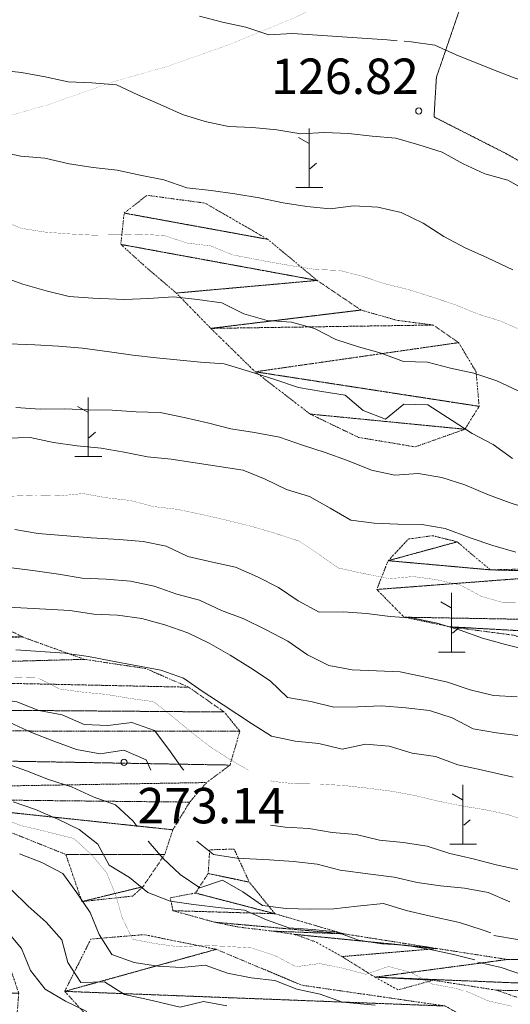
# Model space of a CAD drawing. Units: inches. Extents: x 1434800 to 1446565, y 4495307 to 4504127.
# Drawn here: x 1436182 to 1436389, y 4498041 to 4498458 of the extents above; entities that cross this region are included whole.
import ezdxf
from ezdxf.enums import TextEntityAlignment as Align

# ---------------------------------------------------------------- set-up
doc = ezdxf.new("R2010")
doc.units = ezdxf.units.IN
doc.header["$MEASUREMENT"] = 0
for name, pattern in [('DASHED', [0.75, 0.5, -0.25]), ('DIVIDE', [1.25, 0.5, -0.25, 0, -0.25, 0, -0.25]), ('HIDDEN', [0.375, 0.25, -0.125])]:
    doc.linetypes.add(name, pattern=pattern)
for name, color, linetype, lineweight in [('CURVA_DIRETT', 7, 'Continuous', 0), ('CURVA_INTERM', 7, 'Continuous', 0), ('DIVIS_COLTU', 7, 'Continuous', 0), ('PUNTO_QUOTA', 7, 'Continuous', 0), ('QUOTA', 7, 'Continuous', 0), ('ROCCIA', 7, 'Continuous', 0), ('SENTIERO', 7, 'Continuous', 0), ('SOMM_SCARPAT', 7, 'Continuous', 0)]:
    doc.layers.add(name, color=color, linetype=linetype, lineweight=lineweight)
doc.styles.add('ROMANT', font='ROMANT.shx', dxfattribs={"height": 0.2})

# ---------------------------------------------------------------- blocks, each defined once
blk = doc.blocks.new('MACCHI')
at = {"layer": 'SOMM_SCARPAT', "color": 3, "linetype": 'Continuous'}
for p, q in [((-0.16, 18.74), (-4.53, 21.24)), ((0, 0), (0, 25)), ((0.31, 7.96), (3.12, 10.31)), ((-5.62, 0), (5.78, 0))]:
    blk.add_line(p, q, dxfattribs=at)
blk = doc.blocks.new('PUNTO')
at = {"layer": 'PUNTO_QUOTA', "color": 1, "linetype": 'Continuous'}
blk.add_circle((0, 0), 1.3, dxfattribs=at)

msp = doc.modelspace()

# ---------------------------------------------------------------- linework, layer by layer
at = {"layer": 'CURVA_DIRETT', "color": 30, "linetype": 'Continuous', "const_width": 0.1}
for points in [[(1436394.29, 4498326.79), (1436385.11, 4498330.83), (1436375.47, 4498333.8), (1436366.11, 4498337.64), (1436356.45, 4498340.9), (1436346.32, 4498344.11), (1436336.27, 4498346.55), (1436326.7, 4498349.77), (1436317, 4498352.23), (1436306.91, 4498352.63), (1436296.89, 4498354.17), (1436286.93, 4498355.89), (1436271.77, 4498358.81), (1436262.4, 4498362.61), (1436252.37, 4498363.85), (1436242.7, 4498366.99), (1436232.55, 4498367.61), (1436222.5, 4498367.29), (1436212.3, 4498367.19), (1436202.3, 4498367.71), (1436192.24, 4498368.49), (1436182.19, 4498370.08), (1436172.7, 4498374.02)], [(1436178.29, 4498256.61), (1436188.34, 4498256.98), (1436198.43, 4498256.74), (1436208.39, 4498257.71), (1436218.34, 4498255.91), (1436228.3, 4498254.79), (1436238.17, 4498252.2), (1436248.17, 4498251.04), (1436258.23, 4498248.94), (1436268.12, 4498246.68), (1436280.39, 4498243.64), (1436290.11, 4498240.75), (1436299.86, 4498237.56), (1436308.26, 4498231.95), (1436316.49, 4498226.19), (1436326.3, 4498224.02), (1436338.14, 4498221.64), (1436348.22, 4498222.55), (1436358.25, 4498221.18), (1436368.18, 4498218.96), (1436377.06, 4498214.17), (1436386.79, 4498211.37), (1436396.86, 4498211.35)], [(1436278.37, 4498140.54), (1436270.48, 4498145.13), (1436262.02, 4498150.57), (1436254.11, 4498156.75), (1436246.34, 4498163.17), (1436238.32, 4498169.52), (1436228.38, 4498170.89), (1436218.37, 4498172.6), (1436208.32, 4498173.56), (1436198.38, 4498174.93), (1436189.39, 4498179.55), (1436179.34, 4498179.82)], [(1436407.96, 4498111.93), (1436398.28, 4498118.31), (1436388.71, 4498121.61), (1436378.82, 4498123.75), (1436368.81, 4498125.38), (1436358.9, 4498127.38), (1436348.98, 4498129.77), (1436339.11, 4498131.6), (1436329.08, 4498132.89), (1436318.7, 4498134.04), (1436308.54, 4498134.66), (1436298.43, 4498134.72), (1436288.39, 4498135.8), (1436287.71, 4498136.11)], [(1436172.36, 4498120.9), (1436181.93, 4498117.08), (1436191.7, 4498114.79), (1436204.5, 4498111.55), (1436211.9, 4498104.77), (1436218.36, 4498097.07), (1436222.16, 4498087.78), (1436224.93, 4498078.06), (1436229.34, 4498068.87), (1436239.34, 4498066.99), (1436249.36, 4498065.65), (1436259.34, 4498066.32), (1436269.51, 4498065.87), (1436280.09, 4498065.18), (1436289.66, 4498061.97), (1436298.55, 4498057.26), (1436308.58, 4498058.6), (1436318.4, 4498056.65), (1436328.22, 4498054.05), (1436337.77, 4498057.38)], [(1436337.77, 4498057.38), (1436347.47, 4498054.75), (1436356.35, 4498049.92), (1436366.22, 4498048.08), (1436369.56, 4498047.11)], [(1436370.65, 4498046.93), (1436379.95, 4498042.8), (1436389.89, 4498040.55)]]:
    msp.add_lwpolyline(points, dxfattribs=at)
at = {"layer": 'CURVA_INTERM', "color": 30, "linetype": 'Continuous'}
for points in [[(1436341.37, 4498449.53), (1436337.13, 4498449.86), (1436297.11, 4498452.59), (1436287.05, 4498452.06), (1436277.31, 4498455.33), (1436267.45, 4498457.37), (1436257.71, 4498460)], [(1436477.51, 4498384), (1436469.83, 4498390.41), (1436460.77, 4498395.04), (1436451.97, 4498399.83), (1436442.38, 4498402.79), (1436433.3, 4498407.17), (1436425.34, 4498413.26), (1436417.66, 4498419.67), (1436408.98, 4498424.88), (1436400.49, 4498430.62), (1436391, 4498433.79), (1436381.53, 4498437.42), (1436366.48, 4498443.52), (1436357.39, 4498447.69), (1436347.41, 4498449.06), (1436344.34, 4498449.3)], [(1436142.41, 4498440.31), (1436182.3, 4498436.09), (1436192.26, 4498434.3), (1436202.07, 4498432.13), (1436212.15, 4498431.64), (1436222.55, 4498430.92), (1436231.55, 4498426.55), (1436241.07, 4498422.57), (1436250.54, 4498418.26), (1436260.17, 4498415.29), (1436270.03, 4498413.16), (1436280.2, 4498412.71), (1436290.42, 4498411.83), (1436300.6, 4498410.11), (1436310.65, 4498410.6), (1436320.75, 4498410.28), (1436330.79, 4498409.16), (1436340.93, 4498408.25), (1436350.61, 4498405.45), (1436360.45, 4498402.38), (1436369.32, 4498397.34), (1436378.54, 4498393.13), (1436388.36, 4498390.49), (1436397.35, 4498385.35)], [(1436171.81, 4498402.71), (1436182.01, 4498400.64), (1436192.23, 4498399.72), (1436202.45, 4498397.36), (1436212.6, 4498395.8), (1436222.77, 4498394.76), (1436232.58, 4498392.55), (1436242.53, 4498390.62), (1436252.35, 4498387.26), (1436262.6, 4498386.09), (1436272.71, 4498384.71), (1436282.97, 4498382.98), (1436293.13, 4498380.91), (1436303.1, 4498379.37), (1436313.06, 4498378.34), (1436322.99, 4498379.56), (1436333.28, 4498378.98), (1436343.09, 4498376.77), (1436352.5, 4498372.28), (1436361.16, 4498366.57), (1436370.3, 4498361.77), (1436379.64, 4498357.55), (1436390.37, 4498352.43)], [(1436173.52, 4498349.84), (1436182.91, 4498346.34), (1436192.72, 4498343.61), (1436202.48, 4498341.23), (1436212.46, 4498340.54), (1436225.93, 4498339.85), (1436236.15, 4498340.37), (1436246.65, 4498341.09), (1436256.89, 4498339.87), (1436267.21, 4498338.44), (1436276.45, 4498333.88), (1436286.43, 4498330.98), (1436296.71, 4498330.31), (1436306.4, 4498327.6), (1436315.51, 4498323.01), (1436325.05, 4498319.92), (1436334.7, 4498317.16), (1436344.08, 4498313.62), (1436354.26, 4498313.34), (1436364.09, 4498310.87), (1436373.9, 4498308.74), (1436383.6, 4498305.43), (1436392.69, 4498301.18)], [(1436390.27, 4498272.62), (1436382.13, 4498278.51), (1436373.19, 4498283.13), (1436364.78, 4498288.7), (1436354.43, 4498295.28), (1436344.3, 4498295.55), (1436336.52, 4498289.23), (1436327.06, 4498292.91), (1436319.43, 4498299.45), (1436309.54, 4498300.9), (1436299.57, 4498302.57), (1436290, 4498305.83), (1436278.83, 4498309.4), (1436268.15, 4498312.6), (1436258.17, 4498313.37), (1436239.55, 4498315.15), (1436229.46, 4498316.35), (1436219.53, 4498317.81), (1436208.15, 4498319.27), (1436197.96, 4498320.1), (1436187.93, 4498320.67), (1436173.43, 4498321.21)], [(1436179.94, 4498294.18), (1436190.22, 4498293.52), (1436200.43, 4498293.62), (1436210.68, 4498293.16), (1436220.73, 4498292.97), (1436230.93, 4498292.35), (1436241.07, 4498291.99), (1436251.18, 4498289.89), (1436261.11, 4498287.63), (1436270.93, 4498285.12), (1436281.03, 4498283.52), (1436291.62, 4498281.65), (1436301.27, 4498278.17), (1436310.93, 4498275.07), (1436320.37, 4498271.65), (1436330.49, 4498267.68), (1436340.39, 4498265.55), (1436350.37, 4498266.21), (1436360.29, 4498264.46), (1436370.04, 4498261.41), (1436379.44, 4498257.43), (1436388.83, 4498253.97), (1436398.45, 4498250.84)], [(1436391.63, 4498232.9), (1436381.94, 4498235.66), (1436372.37, 4498238.96), (1436361.73, 4498242.84), (1436351.82, 4498244.63), (1436341.75, 4498244.78), (1436331.75, 4498245.17), (1436321.8, 4498246.42), (1436313.03, 4498251.54), (1436304.23, 4498256.45), (1436294.56, 4498259.42), (1436285.48, 4498263.8), (1436276.19, 4498267.55), (1436245.69, 4498272.34), (1436235.68, 4498273.33), (1436225.86, 4498275.25), (1436215.98, 4498276.95), (1436205.88, 4498277.91), (1436195.86, 4498279.28), (1436185.96, 4498281.41), (1436175.75, 4498281.1)], [(1436397.12, 4498191.32), (1436387.37, 4498193.7), (1436377.64, 4498196.42), (1436368.08, 4498199.89), (1436358.4, 4498202.77), (1436348.5, 4498204.9), (1436338.52, 4498205.68), (1436328.49, 4498206.89), (1436318.5, 4498207.58), (1436308.38, 4498207.39), (1436299.55, 4498212.26), (1436291.23, 4498217.95), (1436282.2, 4498222.45), (1436273.01, 4498226.45), (1436263.2, 4498228.58), (1436252.82, 4498231.08), (1436243.65, 4498235.38), (1436233.83, 4498237.38), (1436223.68, 4498238.21), (1436211.84, 4498238.97), (1436189.35, 4498240.81), (1436179.42, 4498242.43)], [(1436176.95, 4498226.31), (1436187.16, 4498225.1), (1436197.94, 4498223.59), (1436207.95, 4498221.92), (1436218.12, 4498221.47), (1436228.43, 4498220.63), (1436238.5, 4498218.49), (1436248.06, 4498215.02), (1436257.76, 4498212.56), (1436266.97, 4498208.21), (1436276.52, 4498204.57), (1436285.59, 4498200.11), (1436295.15, 4498195.2), (1436303.46, 4498189.42), (1436312.45, 4498184.92), (1436322.32, 4498182.96), (1436332.66, 4498182.67), (1436342.74, 4498182.19), (1436352.77, 4498180.13), (1436362.78, 4498177.78), (1436372.31, 4498174.52), (1436382.24, 4498172.22), (1436392.22, 4498171.53)], [(1436393.43, 4498155.01), (1436383.48, 4498156.38), (1436373.56, 4498158.09), (1436364.67, 4498162.71), (1436355.08, 4498165.76), (1436345.13, 4498166.88), (1436334.82, 4498167.84), (1436324.72, 4498167.31), (1436314.64, 4498167.2), (1436304.89, 4498169.67), (1436294.97, 4498171.29), (1436287.66, 4498178.32), (1436279.34, 4498183.88), (1436270.66, 4498189.21), (1436261.79, 4498194.3), (1436252.71, 4498198.72), (1436243.02, 4498202.15), (1436233.33, 4498204.82), (1436223.01, 4498206.22), (1436213.01, 4498206.61), (1436202.82, 4498208.21), (1436192.66, 4498208.79), (1436152.6, 4498210.85)], [(1436179.97, 4498191.51), (1436200.62, 4498190.12), (1436210.73, 4498188.74), (1436220.84, 4498186.68), (1436241.39, 4498182.88), (1436250.86, 4498179.5), (1436259.26, 4498173.72), (1436267.77, 4498168.27), (1436279.69, 4498160.33), (1436288.23, 4498154.88), (1436298.18, 4498152.83), (1436308.18, 4498151.75), (1436318.11, 4498149.49), (1436327.96, 4498151.48), (1436337.98, 4498150.62), (1436347.74, 4498147.77), (1436357.68, 4498146.27), (1436367.06, 4498142.77), (1436377.05, 4498140.67), (1436390.62, 4498137.55)], [(1436123.09, 4498177.23), (1436130.98, 4498175.93), (1436140.84, 4498174.02), (1436151, 4498174.71), (1436161.05, 4498174.53), (1436170.44, 4498171.07), (1436180.33, 4498169.49), (1436189.66, 4498165.82), (1436199.57, 4498163.94), (1436208.84, 4498159.89), (1436218.93, 4498159.45), (1436228.99, 4498160.74), (1436238.6, 4498157.35), (1436244.73, 4498149.33), (1436250.52, 4498141.04), (1436251.07, 4498140.54)], [(1436237.02, 4498140.54), (1436235.04, 4498144.91), (1436225.68, 4498148.96), (1436215.61, 4498147.45), (1436205.57, 4498149.34), (1436195.97, 4498152.86), (1436186.51, 4498156.53), (1436177.29, 4498160.66)], [(1436174.89, 4498143.64), (1436184.45, 4498140.26), (1436193.79, 4498136.63), (1436203.45, 4498133.49), (1436212.63, 4498129.19), (1436222.1, 4498125.81), (1436229.67, 4498118.98), (1436231.36, 4498116.64)], [(1436374.39, 4498060.12), (1436364.68, 4498062.54), (1436354.91, 4498064.7), (1436344.99, 4498066.41), (1436334.96, 4498067.02), (1436325.03, 4498068.52), (1436315.64, 4498072.02), (1436305.59, 4498073.02), (1436295.48, 4498073.72), (1436286.05, 4498077.18), (1436276.78, 4498081.23), (1436266.81, 4498082.22), (1436255.17, 4498083.61), (1436245.23, 4498085.02), (1436235.86, 4498088.65), (1436228, 4498094.99), (1436219.4, 4498100.27), (1436214.67, 4498109.14), (1436206.73, 4498115.4), (1436197.65, 4498119.78), (1436188.3, 4498123.83), (1436178.8, 4498127.05)], [(1436287.71, 4498117.22), (1436293.92, 4498116.43), (1436303.95, 4498115.86), (1436313.92, 4498114.15), (1436324.06, 4498113.32), (1436333.94, 4498110.89), (1436343.99, 4498109.86), (1436354.09, 4498108.31), (1436363.75, 4498105.17), (1436373.56, 4498102.96), (1436383.39, 4498100.4), (1436394.38, 4498097.95)], [(1436235.9, 4498110.44), (1436242.14, 4498103.22), (1436249.53, 4498096.32)], [(1436389.14, 4498084.8), (1436379.91, 4498088.68), (1436369.91, 4498090.56), (1436359.82, 4498091.47), (1436349.88, 4498092.88), (1436340.12, 4498095.26), (1436330.13, 4498096.42), (1436317.32, 4498098.14), (1436307.57, 4498100.73), (1436297.5, 4498101.9), (1436287.34, 4498102.56), (1436273.53, 4498103.19), (1436263.56, 4498104.86), (1436256.54, 4498110.44)], [(1436332.14, 4498041.02), (1436318.24, 4498042.21), (1436308.81, 4498045.67), (1436298.99, 4498047.71), (1436289.58, 4498051.43), (1436279.58, 4498052.55), (1436269.63, 4498054.47), (1436260.11, 4498057.94), (1436250.02, 4498056.9), (1436240.03, 4498057.47), (1436230.06, 4498059.09), (1436220.62, 4498062.47), (1436215.19, 4498070.87), (1436211.34, 4498080.16), (1436205.81, 4498088.52), (1436199.85, 4498096.7), (1436190.88, 4498101.41), (1436181.42, 4498105.09)], [(1436249.53, 4498096.32), (1436257.86, 4498090.67), (1436267.4, 4498093.91), (1436276.1, 4498088.96), (1436284.41, 4498083.15), (1436294.45, 4498081.86), (1436304.54, 4498081.58), (1436314.58, 4498081.78), (1436324.55, 4498082.95), (1436335.61, 4498083.98), (1436345.25, 4498081.14), (1436355.05, 4498078.8), (1436367.88, 4498075.98), (1436377.42, 4498072.94), (1436381.12, 4498071.56)], [(1436177.86, 4498090.01), (1436185.13, 4498082.98), (1436192.74, 4498076.15), (1436199.38, 4498068.65), (1436201.97, 4498058.98), (1436207.45, 4498050.57), (1436217.5, 4498050.89), (1436225.96, 4498045.53), (1436235.82, 4498043.41), (1436249.51, 4498040.19), (1436259.34, 4498042.48), (1436269.25, 4498040.69)], [(1436209.97, 4498038.23), (1436200.98, 4498042.64), (1436192.28, 4498047.76), (1436186.14, 4498055.7), (1436182.25, 4498064.98), (1436175.75, 4498072.73)], [(1436382.39, 4498070.48), (1436392.37, 4498068.82), (1436401.52, 4498064.41), (1436410.8, 4498060.62), (1436420.45, 4498057.26), (1436430.06, 4498054.29), (1436439.43, 4498050.38), (1436448.77, 4498046.69), (1436458.37, 4498043.64), (1436467.74, 4498040.09)], [(1436375.67, 4498059.23), (1436385.43, 4498056.93), (1436394.95, 4498053.63), (1436404.17, 4498049.75), (1436424.7, 4498041.55), (1436434.16, 4498038.11)]]:
    msp.add_lwpolyline(points, dxfattribs=at)
at = {"layer": 'DIVIS_COLTU', "color": 3, "linetype": 'HIDDEN'}
msp.add_lwpolyline([(1436379.77, 4498497.44), (1436358.06, 4498434.07), (1436357.04, 4498417.26), (1436387.65, 4498401.68), (1436415.22, 4498386.04), (1436434.93, 4498380.84), (1436452.46, 4498383.78), (1436469.23, 4498380.08)], dxfattribs=at)
at = {"layer": 'SENTIERO', "color": 4, "linetype": 'DASHED', "const_width": 0.05}
msp.add_lwpolyline([(1436139.61, 4498414.14), (1436171.16, 4498415.98), (1436194.39, 4498422.7), (1436221.06, 4498432.12), (1436244.28, 4498438.71), (1436270.08, 4498447.82), (1436298.34, 4498459.45), (1436383.48, 4498502.09), (1436381.7, 4498504.74)], dxfattribs=at)

# ---------------------------------------------------------------- block references
at = {"layer": 'PUNTO_QUOTA', "color": 1, "linetype": 'Continuous'}
for p in [(1436350.6, 4498419.77), (1436225.77, 4498143.85)]:
    msp.add_blockref('PUNTO', p, dxfattribs=at)
at = {"layer": 'SOMM_SCARPAT', "color": 3, "linetype": 'Continuous'}
for p in [(1436304.1, 4498387.35), (1436210.54, 4498273.39), (1436364.5, 4498190.58), (1436369.3, 4498109.24)]:
    msp.add_blockref('MACCHI', p, dxfattribs=at)

# ---------------------------------------------------------------- texts
at = {"layer": 'QUOTA', "color": 7, "linetype": 'Continuous', "style": 'ROMANT'}
for s, p in [('126.82', (1436288.09, 4498441.98)), ('273.14', (1436231.41, 4498132.99))]:
    msp.add_text(s, height=15, dxfattribs=at).set_placement(p, align=Align.TOP_LEFT)

# ---------------------------------------------------------------- meshes
at = {"layer": 'ROCCIA', "color": 30, "linetype": 'DIVIDE'}
mesh = msp.add_polyface(dxfattribs=at)
corners = [(1436286.64, 4498365.4), (1436225.78, 4498376.51), (1436307.55, 4498347.99), (1436224.36, 4498363.25), (1436247.87, 4498342.64), (1436326.08, 4498335.45), (1436262.5, 4498327.67), (1436356.64, 4498329.09), (1436367.48, 4498321.64), (1436281.28, 4498309.29), (1436376.15, 4498294.65), (1436370.1, 4498284.94), (1436304.59, 4498291.36), (1436374.86, 4498309.29), (1436341.23, 4498331.13), (1436260.02, 4498380.74), (1436235.46, 4498384.06), (1436234.72, 4498353.88), (1436325.1, 4498281.5), (1436349.01, 4498277.49)]
mesh.append_faces([[corners[k] for k in face] for face in [(1, 0, 15, 16), (11, 12, 18, 19)]], dxfattribs={"vtx0": -1, "color": 30})
mesh.append_faces([[corners[k] for k in face] for face in [(5, 6, 7, 14), (8, 9, 10, 13)]], dxfattribs={"vtx0": -1, "vtx1": -1, "color": 30})
mesh.append_faces([[corners[k] for k in face] for face in [(0, 1, 3, 2), (2, 4, 6, 5), (7, 6, 9, 8), (10, 9, 12, 11)]], dxfattribs={"vtx0": -1, "vtx2": -1, "color": 30})
mesh.append_faces([[corners[k] for k in face] for face in [(2, 3, 17, 4)]], dxfattribs={"vtx0": -1, "vtx3": -1, "color": 30})
mesh = msp.add_polyface(dxfattribs=at)
corners = [(1436005.51, 4498289.19), (1435969.61, 4498299.63), (1435931.41, 4498280.36), (1435911.73, 4498278.03), (1435865.64, 4498286.43), (1436011.36, 4498275.73), (1435841.99, 4498274.76), (1436024.08, 4498269.37), (1435818.35, 4498263.33), (1436085.42, 4498258.11), (1436094.84, 4498243.45), (1435800.58, 4498250.58), (1436104.52, 4498229.03), (1435783.52, 4498237.54), (1436111.59, 4498217.55), (1435772.66, 4498226.67), (1435770.88, 4498207.24), (1435859.35, 4498197.23), (1435786.99, 4498192.9), (1435839.52, 4498186.55), (1435801.83, 4498185.45), (1436182.68, 4498196.96), (1435960.76, 4498192.27), (1436208.92, 4498187.47), (1435985.23, 4498181.43), (1436253.11, 4498175.67), (1436268.13, 4498165.17), (1436021.49, 4498167.09), (1436274.79, 4498157), (1436052.82, 4498157.29), (1436270.64, 4498142.68), (1436077.14, 4498146.1), (1436260.73, 4498135.28), (1436103.02, 4498132.63), (1436253.55, 4498126.98), (1436129.95, 4498128.32), (1436246.4, 4498115.27), (1436149.32, 4498125.56), (1436242.97, 4498104.8), (1436201.09, 4498104.8), (1436233.77, 4498091.16), (1436207.89, 4498084.85), (1435938.41, 4498199.82), (1436076.55, 4498267.99), (1436135.41, 4498207.97), (1436229.39, 4498087.18), (1436234.9, 4498183.58), (1436153.62, 4498212.08), (1436123.44, 4498210.76), (1436067.13, 4498276.7), (1436040.16, 4498270.33), (1435991.27, 4498300.62), (1435950.7, 4498292.05), (1435893.2, 4498286.69), (1435879.39, 4498293.11), (1435771.05, 4498218.15), (1435815.71, 4498178.17)]
mesh.append_faces([[corners[k] for k in face] for face in [(1, 0, 51, 51), (4, 3, 53, 54), (19, 20, 56, 56), (40, 41, 45, 45), (7, 43, 49, 50)]], dxfattribs={"vtx0": -1, "color": 30})
mesh.append_faces([[corners[k] for k in face] for face in [(14, 16, 44, 48), (23, 24, 25, 46)]], dxfattribs={"vtx0": -1, "vtx1": -1, "color": 30})
mesh.append_faces([[corners[k] for k in face] for face in [(7, 8, 9, 43), (21, 16, 42, 22)]], dxfattribs={"vtx0": -1, "vtx1": -1, "vtx3": -1, "color": 30})
mesh.append_faces([[corners[k] for k in face] for face in [(0, 2, 3, 5), (5, 6, 8, 7), (9, 8, 11, 10), (10, 11, 13, 12), (12, 13, 15, 14), (17, 18, 20, 19), (18, 17, 42, 16), (21, 22, 24, 23), (25, 24, 27, 26), (26, 27, 29, 28), (28, 29, 31, 30), (30, 31, 33, 32), (32, 33, 35, 34), (34, 35, 37, 36), (36, 37, 39, 38), (38, 39, 41, 40)]], dxfattribs={"vtx0": -1, "vtx2": -1, "color": 30})
mesh.append_faces([[corners[k] for k in face] for face in [(3, 4, 6, 5)]], dxfattribs={"vtx0": -1, "vtx2": -1, "vtx3": -1, "color": 30})
mesh.append_faces([[corners[k] for k in face] for face in [(0, 1, 52, 2), (14, 15, 55, 16), (16, 21, 47, 44)]], dxfattribs={"vtx0": -1, "vtx3": -1, "color": 30})
mesh = msp.add_polyface(dxfattribs=at)
corners = [(1436558.44, 4498173.39), (1436522.12, 4498177.81), (1436449.92, 4498170.2), (1436585.5, 4498161.29), (1436469.71, 4498161.42), (1436604.94, 4498149.5), (1436498.32, 4498153.12), (1436625.72, 4498129.3), (1436528.32, 4498143.96), (1436567.52, 4498125), (1436646.15, 4498108.68), (1436590.93, 4498106.83), (1436666.72, 4498088.41), (1436610.12, 4498090.23), (1436681.03, 4498066.61), (1436626.11, 4498071.18), (1436693.79, 4498044.28), (1436638.43, 4498050.9), (1436707.23, 4498014.81), (1436650.2, 4498027.9), (1436715, 4497988.34), (1436659.14, 4498004.05), (1436722.65, 4497960.12), (1436666.69, 4497974.02), (1436725.35, 4497926.14), (1436674.55, 4497939.43), (1436723.9, 4497897.09), (1436673.88, 4497902.04), (1436723.13, 4497867.04), (1436673.22, 4497870.73), (1436718.74, 4497828.97), (1436672.73, 4497849.9), (1436716.75, 4497801.11), (1436669.1, 4497823.28), (1436711.57, 4497782.85), (1436662.02, 4497798.83), (1436702.87, 4497760.74), (1436653.03, 4497767.09), (1436688.56, 4497725.77), (1436641.69, 4497739.87), (1436683.02, 4497710.17), (1436628.82, 4497712.91), (1436682.21, 4497693.68), (1436618.84, 4497695.94), (1436676.18, 4497683.83), (1436617.68, 4497682.26), (1436366.89, 4498237.25), (1436337.61, 4498229.26), (1436381.01, 4498225.38), (1436426.08, 4498224.18), (1436332.78, 4498217.07), (1436453.91, 4498203.39), (1436344.39, 4498205.33), (1436472.32, 4498195.27), (1436363.8, 4498201.24), (1436416.22, 4498188.19), (1436508.43, 4498184.63), (1436437.86, 4498177.62), (1436649.28, 4497676), (1436669.2, 4497675.74), (1436538.14, 4498178.06), (1436490.57, 4498192.39), (1436406.7, 4498226.32), (1436392.77, 4498225.66), (1436374.77, 4498230.49), (1436356.39, 4498239.87), (1436346.21, 4498238.43), (1436391.06, 4498197.66), (1436551.2, 4498135.73)]
mesh.append_faces([[corners[k] for k in face] for face in [(1, 0, 60, 60), (44, 45, 58, 59), (47, 46, 65, 66), (48, 49, 62, 63)]], dxfattribs={"vtx0": -1, "color": 30})
mesh.append_faces([[corners[k] for k in face] for face in [(46, 47, 48, 64), (53, 55, 56, 61)]], dxfattribs={"vtx0": -1, "vtx1": -1, "color": 30})
mesh.append_faces([[corners[k] for k in face] for face in [(0, 1, 57, 2)]], dxfattribs={"vtx0": -1, "vtx1": -1, "vtx3": -1, "color": 30})
mesh.append_faces([[corners[k] for k in face] for face in [(0, 2, 4, 3), (3, 4, 6, 5), (5, 6, 8, 7), (7, 9, 11, 10), (10, 11, 13, 12), (12, 13, 15, 14), (14, 15, 17, 16), (16, 17, 19, 18), (18, 19, 21, 20), (20, 21, 23, 22), (22, 23, 25, 24), (24, 25, 27, 26), (26, 27, 29, 28), (28, 29, 31, 30), (30, 31, 33, 32), (32, 33, 35, 34), (34, 35, 37, 36), (36, 37, 39, 38), (38, 39, 41, 40), (40, 41, 43, 42), (42, 43, 45, 44), (49, 50, 52, 51), (51, 52, 54, 53), (56, 55, 57, 1)]], dxfattribs={"vtx0": -1, "vtx2": -1, "color": 30})
mesh.append_faces([[corners[k] for k in face] for face in [(48, 47, 50, 49)]], dxfattribs={"vtx0": -1, "vtx2": -1, "vtx3": -1, "color": 30})
mesh.append_faces([[corners[k] for k in face] for face in [(7, 8, 68, 9), (53, 54, 67, 55)]], dxfattribs={"vtx0": -1, "vtx3": -1, "color": 30})
mesh = msp.add_polyface(dxfattribs=at)
corners = [(1436264.8, 4498064.63), (1436200.6, 4498046.82), (1436361.84, 4498040.61), (1436301.01, 4498049.44), (1436234.23, 4498070.86), (1436211.66, 4498068.96), (1436213.34, 4498032.93), (1436383.93, 4498027.92), (1436226.65, 4498028.24), (1436246.85, 4498027.01), (1436268.05, 4498022.32), (1436405.23, 4498015.33), (1436290.68, 4498015.36), (1436311.79, 4497999.26), (1436430.25, 4498005.58), (1436418.91, 4498011.09), (1436454.73, 4497991.3), (1436439.7, 4497999.91), (1436300.51, 4497985.38), (1436465.9, 4497975.52), (1436281.27, 4497976.36), (1436246.47, 4497967.07), (1436227.62, 4497958.39), (1436475.71, 4497952.56), (1436203.61, 4497955.2), (1436201.92, 4497954.98), (1436181.13, 4498046.06), (1435742.38, 4498040.38), (1435741.21, 4498023.1), (1436180, 4498031.44), (1435720.05, 4498010.55), (1436180.41, 4498016.37), (1435701.23, 4498008.42), (1436188.64, 4498002.03), (1436056.31, 4498107.07), (1436020.72, 4498110.57), (1435804.01, 4498109.58), (1435803.45, 4498096.38), (1436031.17, 4498112.73), (1436113.11, 4498086.98), (1436079.39, 4498099.35), (1435812.38, 4498087.58), (1435831.11, 4498080.25), (1435840.77, 4498067.53), (1436131.29, 4498074.71), (1436173.73, 4498068), (1436151.57, 4498068.86), (1435818.04, 4498055.07), (1435788.7, 4498051.52), (1435942.36, 4498163.17), (1435895.58, 4498166.26), (1435869.08, 4498161.69), (1435929.54, 4498147.93), (1435923.43, 4498169.18), (1435833.95, 4498158.73), (1435810.43, 4498129.33), (1435920.26, 4498127.13), (1435961.66, 4498123.4), (1435989.39, 4498116.25), (1435969.22, 4497870.6), (1435804.54, 4497872.65), (1435797.02, 4497850.03), (1435947.55, 4497762.58), (1436012.05, 4497882.64), (1435827.53, 4497886.65), (1435667.41, 4497991.18), (1436195.38, 4497989), (1435654.3, 4497973.17), (1436197.96, 4497971.61), (1435641.14, 4497950.54), (1436201.68, 4497955.99), (1435873.63, 4497950.32), (1436475.73, 4497926.62), (1435888.72, 4497949.68), (1435862.11, 4497935.91), (1435837.23, 4497912.85), (1436468.63, 4497907), (1435853.9, 4497908.13), (1435853.13, 4497893.18), (1436460.8, 4497880.33), (1436052.03, 4497878.3), (1436131.42, 4497861.36), (1436447.02, 4497859.33), (1436206.39, 4497848.41), (1436444.75, 4497856.67), (1436208.36, 4497785.5), (1436432.5, 4497842.33), (1436406, 4497800.44), (1436416.93, 4497828.36), (1436209.35, 4497729.99), (1436402.34, 4497769.69), (1435939.86, 4498128.12), (1436165.5, 4498070.32)]
mesh.append_faces([[corners[k] for k in face] for face in [(1, 0, 4, 5), (35, 34, 38, 38), (50, 49, 53, 53), (56, 57, 91, 91), (46, 45, 92, 92)]], dxfattribs={"vtx0": -1, "color": 30})
mesh.append_faces([[corners[k] for k in face] for face in [(0, 1, 2, 3), (11, 13, 14, 15), (14, 13, 16, 17), (34, 37, 39, 40), (57, 36, 35, 58), (86, 85, 87, 88)]], dxfattribs={"vtx0": -1, "vtx1": -1, "color": 30})
mesh.append_faces([[corners[k] for k in face] for face in [(44, 43, 45, 46), (70, 69, 23, 25), (23, 69, 71, 72)]], dxfattribs={"vtx0": -1, "vtx1": -1, "vtx2": -1, "color": 30})
mesh.append_faces([[corners[k] for k in face] for face in [(34, 35, 36, 37), (32, 65, 66, 33), (79, 64, 63, 80)]], dxfattribs={"vtx0": -1, "vtx1": -1, "vtx3": -1, "color": 30})
mesh.append_faces([[corners[k] for k in face] for face in [(2, 1, 6, 7), (7, 9, 10, 11), (16, 13, 18, 19), (19, 21, 22, 23), (26, 27, 28, 29), (29, 28, 30, 31), (31, 30, 32, 33), (39, 42, 43, 44), (45, 43, 47, 26), (49, 50, 51, 52), (52, 54, 55, 56), (59, 60, 61, 62), (60, 59, 63, 64), (66, 65, 67, 68), (68, 67, 69, 70), (72, 74, 75, 76), (76, 78, 64, 79), (79, 80, 81, 82), (82, 81, 83, 84), (84, 83, 85, 86), (87, 85, 89, 90)]], dxfattribs={"vtx0": -1, "vtx2": -1, "color": 30})
mesh.append_faces([[corners[k] for k in face] for face in [(26, 47, 48, 48), (56, 55, 36, 57)]], dxfattribs={"vtx0": -1, "vtx2": -1, "vtx3": -1, "color": 30})
mesh.append_faces([[corners[k] for k in face] for face in [(7, 6, 8, 9), (11, 10, 12, 13), (19, 18, 20, 21), (23, 22, 24, 25), (39, 37, 41, 42), (72, 71, 73, 74), (76, 75, 77, 78)]], dxfattribs={"vtx0": -1, "vtx3": -1, "color": 30})
mesh = msp.add_polyface(dxfattribs=at)
corners = [(1436479.07, 4498071.77), (1436445.21, 4498071.02), (1436501.98, 4498058.36), (1436434.48, 4498060.65), (1436278.76, 4498093.11), (1436261.36, 4498096.73), (1436289.63, 4498079.71), (1436255.99, 4498088.47), (1436246.45, 4498081), (1436318.8, 4498071.19), (1436264.09, 4498076.11), (1436288.76, 4498072.32), (1436358.37, 4498064.95), (1436297.82, 4498070.98), (1436318.01, 4498061.56), (1436388.19, 4498060.33), (1436332.07, 4498052.84), (1436525.99, 4498044.93), (1436383.68, 4498047.29), (1436544.95, 4498030.23), (1436415.86, 4498035.91), (1436563.84, 4498013.14), (1436440, 4498021.64), (1436580.88, 4497988.27), (1436448.69, 4498010.53), (1436469.8, 4497992.55), (1436490.61, 4497973.18), (1436590.38, 4497963.71), (1436498.44, 4497949.37), (1436591.77, 4497939.63), (1436499.82, 4497936.61), (1436591.14, 4497907.2), (1436498.05, 4497920.71), (1436587.45, 4497869.1), (1436502, 4497886.49), (1436569.98, 4497833.29), (1436495.55, 4497856.16), (1436487.8, 4497835.78), (1436558.63, 4497810.14), (1436475.83, 4497808.23), (1436548.82, 4497790.16), (1436463.72, 4497774.81), (1436533.75, 4497767.44), (1436456.23, 4497753.73), (1436507.27, 4497753.66), (1436497.79, 4497748.56), (1436450.02, 4497727.17), (1436491.46, 4497723.4), (1436447.68, 4497699.25), (1436499.8, 4497679.57), (1436499.17, 4497652.74), (1436447.5, 4497667.93), (1436493.85, 4497628.53), (1436449.04, 4497643.84), (1436450.49, 4497590.91), (1436486.93, 4497590.09), (1436433.81, 4497560.99), (1436473.43, 4497550.97), (1436476.04, 4497535.03), (1436417.88, 4497536.98), (1436473.02, 4497502.06), (1436407.67, 4497514.19), (1436454.34, 4497475.11), (1436394.14, 4497483.62), (1436441.86, 4497448.08), (1436376.91, 4497451.06), (1436418.53, 4497408.48), (1436356.25, 4497422.92), (1436405.34, 4497385.15), (1436337.96, 4497392.59), (1436394.51, 4497370.1), (1436322.58, 4497372.26), (1436378.92, 4497354.21), (1436310.11, 4497357.48), (1436360.26, 4497336.01), (1436296.16, 4497340.37), (1436349.95, 4497319.5), (1436278.34, 4497317.91), (1436344.51, 4497310.79), (1436261.8, 4497302.29), (1436323.74, 4497290.97), (1436246.93, 4497300.23), (1436209.24, 4497270.94), (1436277.74, 4497256.3), (1436254.34, 4497245.83), (1436191.51, 4497238.64), (1436245.33, 4497228.22), (1436180.95, 4497212.99), (1436232.71, 4497198.66), (1436159.87, 4497175.59), (1436224.16, 4497170.45), (1436136.95, 4497145.63), (1436214.03, 4497137.82), (1436112, 4497114.29), (1436198.96, 4497110.82), (1436082.58, 4497080.98), (1436160.8, 4497072.78), (1436134.13, 4497047.87), (1436056.59, 4497054.03), (1436110.51, 4497034.61), (1436036.28, 4497035.72), (1436082.71, 4497021.77), (1436017.62, 4497017.71), (1436055.17, 4497010.2), (1436007.98, 4496999.86), (1436356.66, 4498051.56), (1436522.89, 4497757.48), (1436495.23, 4497699.26), (1436483.09, 4497578.95), (1436303.11, 4497273.17), (1436178.49, 4497089.59), (1436022.93, 4496998.3), (1436225.24, 4497295.13), (1436456.27, 4497628.67), (1436488.89, 4497838.64), (1436482.07, 4497991), (1436461.23, 4497996.81), (1436341.88, 4498047.43), (1436307.11, 4498067.69), (1436274.25, 4498074.05), (1436245.32, 4498086.48), (1436262.02, 4498106.78), (1436272.37, 4498107.1), (1436418.25, 4498060.33), (1436459.64, 4498077.68)]
mesh.append_faces([[corners[k] for k in face] for face in [(1, 0, 124, 124), (5, 4, 122, 121), (103, 104, 111, 111), (105, 16, 117, 117)]], dxfattribs={"vtx0": -1, "color": 30})
mesh.append_faces([[corners[k] for k in face] for face in [(42, 43, 44, 106), (47, 48, 49, 107), (55, 56, 57, 108), (80, 82, 83, 109), (94, 95, 96, 110)]], dxfattribs={"vtx0": -1, "vtx1": -1, "color": 30})
mesh.append_faces([[corners[k] for k in face] for face in [(15, 16, 17, 2), (17, 16, 105, 18)]], dxfattribs={"vtx0": -1, "vtx1": -1, "vtx3": -1, "color": 30})
mesh.append_faces([[corners[k] for k in face] for face in [(0, 1, 3, 2), (4, 5, 7, 6), (6, 8, 10, 9), (9, 11, 13, 12), (12, 14, 16, 15), (17, 18, 20, 19), (19, 20, 22, 21), (21, 22, 24, 23), (23, 26, 28, 27), (27, 28, 30, 29), (29, 30, 32, 31), (31, 32, 34, 33), (33, 34, 36, 35), (35, 37, 39, 38), (38, 39, 41, 40), (40, 41, 43, 42), (44, 43, 46, 45), (45, 46, 48, 47), (49, 48, 51, 50), (50, 51, 53, 52), (52, 54, 56, 55), (57, 56, 59, 58), (58, 59, 61, 60), (60, 61, 63, 62), (62, 63, 65, 64), (64, 65, 67, 66), (66, 67, 69, 68), (68, 69, 71, 70), (70, 71, 73, 72), (72, 73, 75, 74), (74, 75, 77, 76), (76, 77, 79, 78), (78, 79, 81, 80), (83, 82, 85, 84), (84, 85, 87, 86), (86, 87, 89, 88), (88, 89, 91, 90), (90, 91, 93, 92), (92, 93, 95, 94), (96, 95, 98, 97), (97, 98, 100, 99), (99, 100, 102, 101), (101, 102, 104, 103)]], dxfattribs={"vtx0": -1, "vtx2": -1, "color": 30})
mesh.append_faces([[corners[k] for k in face] for face in [(2, 3, 123, 15), (6, 7, 120, 8), (9, 10, 119, 11), (12, 13, 118, 14), (23, 24, 116, 25), (23, 25, 115, 26), (35, 36, 114, 37), (52, 53, 113, 54), (80, 81, 112, 82)]], dxfattribs={"vtx0": -1, "vtx3": -1, "color": 30})

doc.saveas('drawing.dxf')
